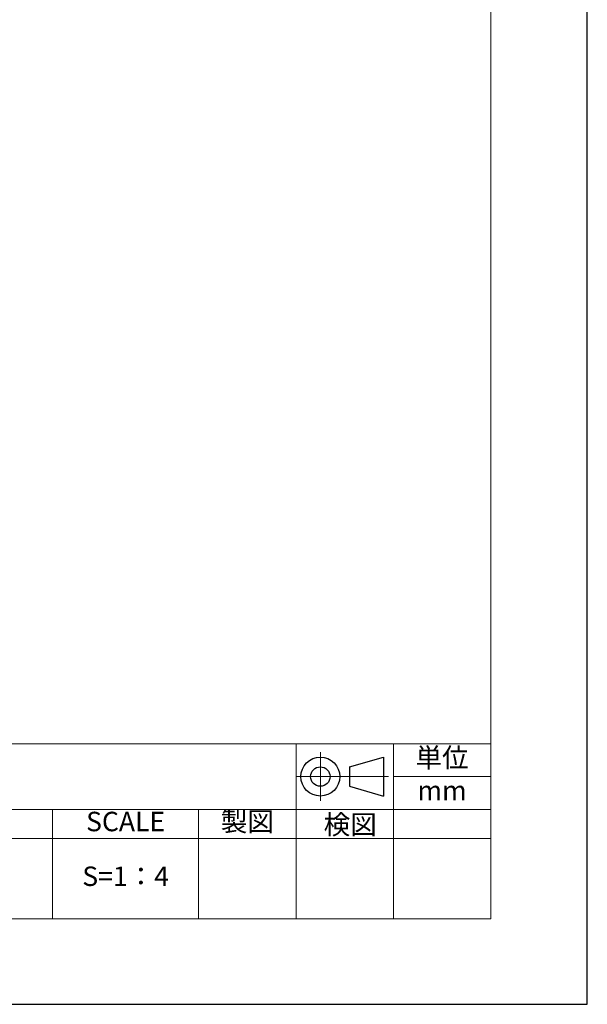
# Model space of a CAD drawing. Units: inches. Extents: x -445 to 743, y -446 to 394.
# Drawn here: x 510 to 743, y -446 to -41 of the extents above; entities that cross this region are included whole.
import ezdxf
from ezdxf.enums import TextEntityAlignment as Align

# ---------------------------------------------------------------- set-up
doc = ezdxf.new("R2010")
doc.units = ezdxf.units.IN
doc.header["$MEASUREMENT"] = 0
doc.layers.add('_0-0_', color=7, linetype='Continuous')
for name, color, linetype, lineweight in [('中心線', 1, 'Continuous', 0), ('図面枠', 6, 'Continuous', 20), ('文字', 4, 'Continuous', 15)]:
    doc.layers.add(name, color=color, linetype=linetype, lineweight=lineweight)
doc.styles.add('japanese', font='romans.shx', dxfattribs={"bigfont": 'bigfont.shx'})

msp = doc.modelspace()

# ---------------------------------------------------------------- linework, layer by layer
at = {"layer": '_0-0_', "color": 2, "linetype": 'Continuous'}
for p, q in [((645.29, -348.19), (659.29, -344.19)), ((659.29, -344.19), (659.29, -360.19)), ((645.29, -348.19), (645.29, -356.19)), ((645.29, -356.19), (659.29, -360.19))]:
    msp.add_line(p, q, dxfattribs=at)
for radius in [8, 4]:
    msp.add_circle((633.29, -352.19), radius, dxfattribs=at)
at = {"layer": 'Defpoints', "linetype": 'Continuous'}
msp.add_lwpolyline([(742.96, 394.21), (-445.04, 394.21), (-445.04, -445.79), (742.96, -445.79)], close=True, dxfattribs=at)
at = {"layer": '中心線'}
for p, q in [((633.29, -342.19), (633.29, -362.19)), ((623.29, -352.19), (661.29, -352.19))]:
    msp.add_line(p, q, dxfattribs=at)
at = {"layer": '図面枠', "linetype": 'Continuous'}
for p, q in [((703.29, -338.69), (-66.5, -338.69)), ((623.29, -338.69), (623.29, -410.69)), ((663.29, -338.69), (663.29, -410.69)), ((703.29, -352.19), (663.29, -352.19)), ((703.29, -365.69), (443.29, -365.69)), ((523.29, -365.69), (523.29, -410.69)), ((583.29, -365.69), (583.29, -410.69)), ((703.29, -377.69), (443.29, -377.69))]:
    msp.add_line(p, q, dxfattribs=at)
msp.add_lwpolyline([(703.29, -410.69), (-405.37, -410.69), (-405.37, 359.1), (703.29, 359.1)], close=True, dxfattribs=at)

# ---------------------------------------------------------------- texts
at = {"layer": '文字', "style": 'japanese'}
for s, p in [('単位', (683.29, -345.44)), ('mm', (683.29, -358.94)), ('SCALE', (553.29, -371.69)), ('製図', (603.29, -371.69)), ('S=1：4', (553.29, -394.19))]:
    msp.add_text(s, height=8, dxfattribs=at).set_placement(p, align=Align.MIDDLE)
msp.add_text('検図', height=8, dxfattribs=at).set_placement((634.65, -375.89))

doc.saveas('drawing.dxf')
